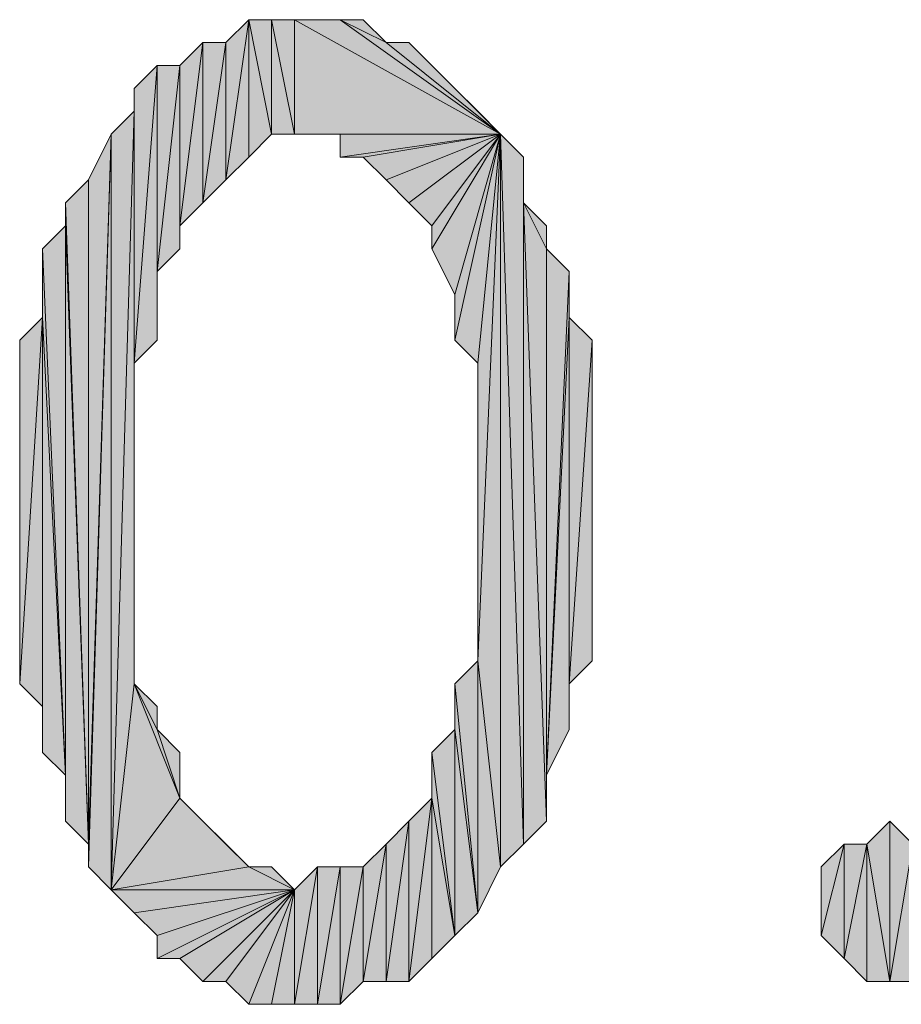
# Model space of a CAD drawing. Units: inches. Extents: x 5 to 292, y -203 to 10.
# Drawn here: x 95 to 98, y -129 to -126 of the extents above; entities that cross this region are included whole.
import ezdxf

# ---------------------------------------------------------------- set-up
doc = ezdxf.new("R2010")
doc.units = ezdxf.units.IN
doc.header["$MEASUREMENT"] = 0
doc.layers.add('Ebene 1', color=7, linetype='Continuous')

# ---------------------------------------------------------------- blocks, each defined once
blk = doc.blocks.new('block 2')
at = {"layer": 'Ebene 1', "true_color": 0x000001}
h = blk.add_hatch(color=178, dxfattribs=at)
h.dxf.hatch_style = 2
h.paths.add_polyline_path([(96.0614, -125.8711), (96.0614, -126.2521), (96.1249, -125.8076)])
h.paths.add_polyline_path([(95.9979, -126.3156), (96.0614, -125.8711), (96.0614, -126.2521)])
h = blk.add_hatch(color=178, dxfattribs=at)
h.dxf.hatch_style = 2
h.paths.add_polyline_path([(96.1249, -126.1886), (96.1249, -125.8076), (96.1884, -126.1251)])
h.paths.add_polyline_path([(96.0614, -126.2521), (96.1249, -126.1886), (96.1249, -125.8076)])
h = blk.add_hatch(color=178, dxfattribs=at)
h.dxf.hatch_style = 2
h.paths.add_polyline_path([(96.1884, -125.8076), (96.1884, -126.1251), (96.1249, -125.8076)])
h.paths.add_polyline_path([(96.2519, -126.1251), (96.1884, -125.8076), (96.1884, -126.1251)])
h.paths.add_polyline_path([(96.2519, -125.8076), (96.2519, -126.1251), (96.1884, -125.8076)])
h.paths.add_polyline_path([(96.8234, -126.1251), (96.2519, -125.8076), (96.2519, -126.1251)])
h.paths.add_polyline_path([(96.3789, -125.8076), (96.8234, -126.1251), (96.2519, -125.8076)])
h.paths.add_polyline_path([(96.5059, -125.8711), (96.3789, -125.8076), (96.8234, -126.1251)])
h.paths.add_polyline_path([(96.4424, -125.8076), (96.5059, -125.8711), (96.3789, -125.8076)])
h = blk.add_hatch(color=178, dxfattribs=at)
h.dxf.hatch_style = 2
h.paths.add_polyline_path([(95.9979, -125.8711), (95.9979, -126.3156), (96.0614, -125.8711)])
h.paths.add_polyline_path([(95.9344, -126.3791), (95.9979, -125.8711), (95.9979, -126.3156)])
h = blk.add_hatch(color=178, dxfattribs=at)
h.dxf.hatch_style = 2
h.paths.add_polyline_path([(95.9344, -126.3791), (95.9344, -125.9346), (95.9979, -125.8711)])
h.paths.add_polyline_path([(95.9344, -126.4426), (95.9344, -126.3791), (95.9344, -125.9346)])
h = blk.add_hatch(color=178, dxfattribs=at)
h.dxf.hatch_style = 2
h.paths.add_polyline_path([(96.8234, -126.1251), (96.5694, -125.8711), (96.5059, -125.8711)])
h.paths.add_polyline_path([(96.6329, -125.9346), (96.8234, -126.1251), (96.5694, -125.8711)])
h = blk.add_hatch(color=178, dxfattribs=at)
h.dxf.hatch_style = 2
h.paths.add_polyline_path([(95.8074, -126.7601), (95.8709, -125.9346), (95.8709, -126.6966)])
h.paths.add_polyline_path([(95.8074, -125.9981), (95.8074, -126.7601), (95.8709, -125.9346)])
h = blk.add_hatch(color=178, dxfattribs=at)
h.dxf.hatch_style = 2
h.paths.add_polyline_path([(95.8709, -126.5061), (95.9344, -125.9346), (95.9344, -126.4426)])
h = blk.add_hatch(color=178, dxfattribs=at)
h.dxf.hatch_style = 2
h.paths.add_polyline_path([(95.8709, -126.5061), (95.8709, -125.9346), (95.9344, -125.9346)])
h.paths.add_polyline_path([(95.8709, -126.6966), (95.8709, -126.5061), (95.8709, -125.9346)])
h = blk.add_hatch(color=178, dxfattribs=at)
h.dxf.hatch_style = 2
h.paths.add_polyline_path([(96.8234, -126.1251), (96.6964, -125.9981), (96.6329, -125.9346)])
h.paths.add_polyline_path([(96.7599, -126.0616), (96.8234, -126.1251), (96.6964, -125.9981)])
h = blk.add_hatch(color=178, dxfattribs=at)
h.dxf.hatch_style = 2
h.paths.add_polyline_path([(95.8074, -126.0616), (95.8074, -125.9981), (95.8074, -126.7601)])
edge = h.paths.add_edge_path()
edge.add_spline(control_points=[(95.8074, -125.9981), (95.8074, -125.9981), (95.8074, -126.0616), (95.8074, -126.0616), (95.8074, -126.0616), (95.8074, -125.9981), (95.8074, -125.9981)], knot_values=[0, 0, 0, 0, 1, 1, 1, 2, 2, 2, 2], degree=3, periodic=1)
h = blk.add_hatch(color=178, dxfattribs=at)
h.dxf.hatch_style = 2
h.paths.add_polyline_path([(95.7439, -126.1251), (95.7439, -128.2206), (95.8074, -126.0616)])
h.paths.add_polyline_path([(95.6804, -128.1571), (95.7439, -126.1251), (95.7439, -128.2206)])
h = blk.add_hatch(color=178, dxfattribs=at)
h.dxf.hatch_style = 2
h.paths.add_polyline_path([(95.8074, -127.6491), (95.8074, -126.0616), (95.7439, -128.2206)])
h.paths.add_polyline_path([(95.8074, -126.7601), (95.8074, -127.6491), (95.8074, -126.0616)])
h = blk.add_hatch(color=178, dxfattribs=at)
h.dxf.hatch_style = 2
h.paths.add_polyline_path([(95.6804, -126.2521), (95.6804, -128.0936), (95.7439, -126.1251)])
h.paths.add_polyline_path([(95.6169, -126.3156), (95.6804, -126.2521), (95.6804, -128.0936)])
h = blk.add_hatch(color=178, dxfattribs=at)
h.dxf.hatch_style = 2
h.paths.add_polyline_path([(95.6804, -128.0936), (95.6804, -128.1571), (95.7439, -126.1251)])
edge = h.paths.add_edge_path()
edge.add_spline(control_points=[(95.6804, -128.1571), (95.6804, -128.1571), (95.6804, -128.0936), (95.6804, -128.0936), (95.6804, -128.0936), (95.6804, -128.1571), (95.6804, -128.1571)], knot_values=[0, 0, 0, 0, 1, 1, 1, 2, 2, 2, 2], degree=3, periodic=1)
h = blk.add_hatch(color=178, dxfattribs=at)
h.dxf.hatch_style = 2
h.paths.add_polyline_path([(96.2519, -126.1251), (96.3789, -126.1251), (96.8234, -126.1251)])
h = blk.add_hatch(color=178, dxfattribs=at)
h.dxf.hatch_style = 2
h.paths.add_polyline_path([(96.8234, -126.1251), (96.4424, -126.1886), (96.3789, -126.1886)])
h.paths.add_polyline_path([(96.5059, -126.2521), (96.8234, -126.1251), (96.4424, -126.1886)])
h = blk.add_hatch(color=178, dxfattribs=at)
h.dxf.hatch_style = 2
h.paths.add_polyline_path([(96.3789, -126.1251), (96.3789, -126.1886), (96.8234, -126.1251)])
edge = h.paths.add_edge_path()
edge.add_spline(control_points=[(96.3789, -126.1886), (96.3789, -126.1886), (96.3789, -126.1251), (96.3789, -126.1251), (96.3789, -126.1251), (96.3789, -126.1886), (96.3789, -126.1886)], knot_values=[0, 0, 0, 0, 1, 1, 1, 2, 2, 2, 2], degree=3, periodic=1)
h = blk.add_hatch(color=178, dxfattribs=at)
h.dxf.hatch_style = 2
h.paths.add_polyline_path([(96.5059, -126.2521), (96.5694, -126.3156), (96.8234, -126.1251)])
h = blk.add_hatch(color=178, dxfattribs=at)
h.dxf.hatch_style = 2
h.paths.add_polyline_path([(96.5694, -126.3156), (96.6329, -126.3791), (96.8234, -126.1251)])
h = blk.add_hatch(color=178, dxfattribs=at)
h.dxf.hatch_style = 2
h.paths.add_polyline_path([(96.6329, -126.4426), (96.6964, -126.5696), (96.8234, -126.1251)])
h = blk.add_hatch(color=178, dxfattribs=at)
h.dxf.hatch_style = 2
h.paths.add_polyline_path([(96.6329, -126.3791), (96.6329, -126.4426), (96.8234, -126.1251)])
edge = h.paths.add_edge_path()
edge.add_spline(control_points=[(96.6329, -126.4426), (96.6329, -126.4426), (96.6329, -126.3791), (96.6329, -126.3791), (96.6329, -126.3791), (96.6329, -126.4426), (96.6329, -126.4426)], knot_values=[0, 0, 0, 0, 1, 1, 1, 2, 2, 2, 2], degree=3, periodic=1)
h = blk.add_hatch(color=178, dxfattribs=at)
h.dxf.hatch_style = 2
h.paths.add_polyline_path([(96.6964, -126.6966), (96.7599, -126.7601), (96.8234, -126.1251)])
h = blk.add_hatch(color=178, dxfattribs=at)
h.dxf.hatch_style = 2
h.paths.add_polyline_path([(96.6964, -126.5696), (96.6964, -126.6966), (96.8234, -126.1251)])
edge = h.paths.add_edge_path()
edge.add_spline(control_points=[(96.6964, -126.6966), (96.6964, -126.6966), (96.6964, -126.5696), (96.6964, -126.5696), (96.6964, -126.5696), (96.6964, -126.6966), (96.6964, -126.6966)], knot_values=[0, 0, 0, 0, 1, 1, 1, 2, 2, 2, 2], degree=3, periodic=1)
h = blk.add_hatch(color=178, dxfattribs=at)
h.dxf.hatch_style = 2
h.paths.add_polyline_path([(96.8234, -126.1251), (96.8869, -128.0936), (96.8869, -126.1886)])
h.paths.add_polyline_path([(96.8234, -128.1571), (96.8234, -126.1251), (96.8869, -128.0936)])
h.paths.add_polyline_path([(96.7599, -127.5856), (96.8234, -128.1571), (96.8234, -126.1251)])
h = blk.add_hatch(color=178, dxfattribs=at)
h.dxf.hatch_style = 2
h.paths.add_polyline_path([(96.8234, -126.1251), (96.7599, -127.5856), (96.7599, -126.7601)])
h = blk.add_hatch(color=178, dxfattribs=at)
h.dxf.hatch_style = 2
h.paths.add_polyline_path([(96.8869, -126.3156), (96.8869, -128.0936), (96.9504, -128.0301)])
h.paths.add_polyline_path([(96.8869, -126.1886), (96.8869, -126.3156), (96.8869, -128.0936)])
h = blk.add_hatch(color=178, dxfattribs=at)
h.dxf.hatch_style = 2
h.paths.add_polyline_path([(95.6169, -126.3791), (95.6169, -126.3156), (95.6804, -128.0936)])
edge = h.paths.add_edge_path()
edge.add_spline(control_points=[(95.6169, -126.3156), (95.6169, -126.3156), (95.6169, -126.3791), (95.6169, -126.3791), (95.6169, -126.3791), (95.6169, -126.3156), (95.6169, -126.3156)], knot_values=[0, 0, 0, 0, 1, 1, 1, 2, 2, 2, 2], degree=3, periodic=1)
h = blk.add_hatch(color=178, dxfattribs=at)
h.dxf.hatch_style = 2
h.paths.add_polyline_path([(96.9504, -126.4426), (96.8869, -126.3156), (96.9504, -128.0301)])
h.paths.add_polyline_path([(96.9504, -126.3791), (96.9504, -126.4426), (96.8869, -126.3156)])
h = blk.add_hatch(color=178, dxfattribs=at)
h.dxf.hatch_style = 2
h.paths.add_polyline_path([(95.5534, -126.4426), (95.6169, -127.9031), (95.6169, -126.3791)])
h = blk.add_hatch(color=178, dxfattribs=at)
h.dxf.hatch_style = 2
h.paths.add_polyline_path([(95.6169, -128.0301), (95.6169, -126.3791), (95.6804, -128.0936)])
h = blk.add_hatch(color=178, dxfattribs=at)
h.dxf.hatch_style = 2
h.paths.add_polyline_path([(95.6169, -127.9031), (95.6169, -128.0301), (95.6169, -126.3791)])
edge = h.paths.add_edge_path()
edge.add_spline(control_points=[(95.6169, -128.0301), (95.6169, -128.0301), (95.6169, -127.9031), (95.6169, -127.9031), (95.6169, -127.9031), (95.6169, -128.0301), (95.6169, -128.0301)], knot_values=[0, 0, 0, 0, 1, 1, 1, 2, 2, 2, 2], degree=3, periodic=1)
h = blk.add_hatch(color=178, dxfattribs=at)
h.dxf.hatch_style = 2
h.paths.add_polyline_path([(95.5534, -126.6331), (95.5534, -126.4426), (95.6169, -127.9031)])
edge = h.paths.add_edge_path()
edge.add_spline(control_points=[(95.5534, -126.4426), (95.5534, -126.4426), (95.5534, -126.6331), (95.5534, -126.6331), (95.5534, -126.6331), (95.5534, -126.4426), (95.5534, -126.4426)], knot_values=[0, 0, 0, 0, 1, 1, 1, 2, 2, 2, 2], degree=3, periodic=1)
h = blk.add_hatch(color=178, dxfattribs=at)
h.dxf.hatch_style = 2
h.paths.add_polyline_path([(96.9504, -127.9031), (96.9504, -126.4426), (97.0139, -126.5061)])
h.paths.add_polyline_path([(96.9504, -128.0301), (96.9504, -127.9031), (96.9504, -126.4426)])
h = blk.add_hatch(color=178, dxfattribs=at)
h.dxf.hatch_style = 2
h.paths.add_polyline_path([(97.0139, -126.6331), (96.9504, -127.9031), (97.0139, -127.7761)])
h.paths.add_polyline_path([(97.0139, -126.5061), (97.0139, -126.6331), (96.9504, -127.9031)])
h = blk.add_hatch(color=178, dxfattribs=at)
h.dxf.hatch_style = 2
h.paths.add_polyline_path([(95.5534, -126.6331), (95.4899, -127.6491), (95.4899, -126.6966)])
h.paths.add_polyline_path([(95.5534, -127.7126), (95.5534, -126.6331), (95.4899, -127.6491)])
h = blk.add_hatch(color=178, dxfattribs=at)
h.dxf.hatch_style = 2
h.paths.add_polyline_path([(95.5534, -127.8396), (95.5534, -126.6331), (95.6169, -127.9031)])
h = blk.add_hatch(color=178, dxfattribs=at)
h.dxf.hatch_style = 2
h.paths.add_polyline_path([(95.5534, -127.7126), (95.5534, -127.8396), (95.5534, -126.6331)])
edge = h.paths.add_edge_path()
edge.add_spline(control_points=[(95.5534, -127.8396), (95.5534, -127.8396), (95.5534, -127.7126), (95.5534, -127.7126), (95.5534, -127.7126), (95.5534, -127.8396), (95.5534, -127.8396)], knot_values=[0, 0, 0, 0, 1, 1, 1, 2, 2, 2, 2], degree=3, periodic=1)
h = blk.add_hatch(color=178, dxfattribs=at)
h.dxf.hatch_style = 2
h.paths.add_polyline_path([(97.0139, -127.6491), (97.0139, -126.6331), (97.0774, -126.6966)])
h.paths.add_polyline_path([(97.0139, -127.7761), (97.0139, -127.6491), (97.0139, -126.6331)])
h = blk.add_hatch(color=178, dxfattribs=at)
h.dxf.hatch_style = 2
h.paths.add_polyline_path([(97.0139, -127.6491), (97.0774, -126.6966), (97.0774, -127.5856)])
h = blk.add_hatch(color=178, dxfattribs=at)
h.dxf.hatch_style = 2
h.paths.add_polyline_path([(96.7599, -128.2841), (96.7599, -127.5856), (96.8234, -128.1571)])
h.paths.add_polyline_path([(96.6964, -127.6491), (96.7599, -128.2841), (96.7599, -127.5856)])
h = blk.add_hatch(color=178, dxfattribs=at)
h.dxf.hatch_style = 2
h.paths.add_polyline_path([(95.7439, -128.2206), (96.1249, -128.1571), (96.2519, -128.2206)])
h.paths.add_polyline_path([(95.9344, -127.9666), (95.7439, -128.2206), (96.1249, -128.1571)])
h.paths.add_polyline_path([(95.8074, -127.6491), (95.9344, -127.9666), (95.7439, -128.2206)])
h = blk.add_hatch(color=178, dxfattribs=at)
h.dxf.hatch_style = 2
h.paths.add_polyline_path([(95.8709, -127.7761), (95.8074, -127.6491), (95.9344, -127.9666)])
h.paths.add_polyline_path([(95.8709, -127.7126), (95.8709, -127.7761), (95.8074, -127.6491)])
h = blk.add_hatch(color=178, dxfattribs=at)
h.dxf.hatch_style = 2
h.paths.add_polyline_path([(96.6964, -127.7761), (96.6964, -127.6491), (96.7599, -128.2841)])
edge = h.paths.add_edge_path()
edge.add_spline(control_points=[(96.6964, -127.6491), (96.6964, -127.6491), (96.6964, -127.7761), (96.6964, -127.7761), (96.6964, -127.7761), (96.6964, -127.6491), (96.6964, -127.6491)], knot_values=[0, 0, 0, 0, 1, 1, 1, 2, 2, 2, 2], degree=3, periodic=1)
h = blk.add_hatch(color=178, dxfattribs=at)
h.dxf.hatch_style = 2
h.paths.add_polyline_path([(95.8709, -127.7761), (95.9344, -127.8396), (95.9344, -127.9666)])
h = blk.add_hatch(color=178, dxfattribs=at)
h.dxf.hatch_style = 2
h.paths.add_polyline_path([(96.6964, -128.3476), (96.6964, -127.7761), (96.7599, -128.2841)])
h.paths.add_polyline_path([(96.6329, -127.8396), (96.6964, -128.3476), (96.6964, -127.7761)])
h = blk.add_hatch(color=178, dxfattribs=at)
h.dxf.hatch_style = 2
h.paths.add_polyline_path([(96.6329, -127.9666), (96.6329, -127.8396), (96.6964, -128.3476)])
edge = h.paths.add_edge_path()
edge.add_spline(control_points=[(96.6329, -127.8396), (96.6329, -127.8396), (96.6329, -127.9666), (96.6329, -127.9666), (96.6329, -127.9666), (96.6329, -127.8396), (96.6329, -127.8396)], knot_values=[0, 0, 0, 0, 1, 1, 1, 2, 2, 2, 2], degree=3, periodic=1)
h = blk.add_hatch(color=178, dxfattribs=at)
h.dxf.hatch_style = 2
h.paths.add_polyline_path([(95.9344, -127.9666), (95.9979, -128.0301), (96.1249, -128.1571)])
h = blk.add_hatch(color=178, dxfattribs=at)
h.dxf.hatch_style = 2
h.paths.add_polyline_path([(96.5694, -128.0301), (96.5694, -128.4746), (96.6329, -127.9666)])
h.paths.add_polyline_path([(96.5059, -128.4746), (96.5694, -128.0301), (96.5694, -128.4746)])
h.paths.add_polyline_path([(96.5059, -128.0936), (96.5059, -128.4746), (96.5694, -128.0301)])
h = blk.add_hatch(color=178, dxfattribs=at)
h.dxf.hatch_style = 2
h.paths.add_polyline_path([(96.6329, -128.4111), (96.6329, -127.9666), (96.6964, -128.3476)])
h.paths.add_polyline_path([(96.5694, -128.4746), (96.6329, -128.4111), (96.6329, -127.9666)])
h = blk.add_hatch(color=178, dxfattribs=at)
h.dxf.hatch_style = 2
h.paths.add_polyline_path([(95.9979, -128.0301), (96.0614, -128.0936), (96.1249, -128.1571)])
h = blk.add_hatch(color=178, dxfattribs=at)
h.dxf.hatch_style = 2
h.paths.add_polyline_path([(98.0299, -128.4111), (98.0934, -128.1571), (98.0934, -128.3476)])
h.paths.add_polyline_path([(98.0299, -128.0936), (98.0299, -128.4111), (98.0934, -128.1571)])
h.paths.add_polyline_path([(97.9664, -128.4746), (98.0299, -128.0936), (98.0299, -128.4111)])
h.paths.add_polyline_path([(97.9664, -128.0936), (97.9664, -128.4746), (98.0299, -128.0936)])
h.paths.add_polyline_path([(97.9029, -128.4746), (97.9664, -128.0936), (97.9664, -128.4746)])
h.paths.add_polyline_path([(97.9029, -128.0301), (97.9029, -128.4746), (97.9664, -128.0936)])
h.paths.add_polyline_path([(97.8394, -128.0936), (97.9029, -128.0301), (97.9029, -128.4746)])
h = blk.add_hatch(color=178, dxfattribs=at)
h.dxf.hatch_style = 2
h.paths.add_polyline_path([(96.4424, -128.4746), (96.5059, -128.0936), (96.5059, -128.4746)])
h.paths.add_polyline_path([(96.4424, -128.1571), (96.4424, -128.4746), (96.5059, -128.0936)])
h = blk.add_hatch(color=178, dxfattribs=at)
h.dxf.hatch_style = 2
h.paths.add_polyline_path([(97.7759, -128.0936), (97.7759, -128.4111), (97.8394, -128.0936)])
h.paths.add_polyline_path([(97.7124, -128.3476), (97.7759, -128.0936), (97.7759, -128.4111)])
h.paths.add_polyline_path([(97.7124, -128.1571), (97.7124, -128.3476), (97.7759, -128.0936)])
h = blk.add_hatch(color=178, dxfattribs=at)
h.dxf.hatch_style = 2
h.paths.add_polyline_path([(97.8394, -128.4746), (97.8394, -128.0936), (97.9029, -128.4746)])
h.paths.add_polyline_path([(97.7759, -128.4111), (97.8394, -128.4746), (97.8394, -128.0936)])
h = blk.add_hatch(color=178, dxfattribs=at)
h.dxf.hatch_style = 2
h.paths.add_polyline_path([(96.2519, -128.5381), (96.3154, -128.1571), (96.3154, -128.5381)])
h.paths.add_polyline_path([(96.2519, -128.2206), (96.2519, -128.5381), (96.3154, -128.1571)])
h.paths.add_polyline_path([(96.1884, -128.5381), (96.2519, -128.2206), (96.2519, -128.5381)])
h.paths.add_polyline_path([(96.1249, -128.5381), (96.1884, -128.5381), (96.2519, -128.2206)])
h = blk.add_hatch(color=178, dxfattribs=at)
h.dxf.hatch_style = 2
h.paths.add_polyline_path([(96.1249, -128.1571), (96.1884, -128.1571), (96.2519, -128.2206)])
h = blk.add_hatch(color=178, dxfattribs=at)
h.dxf.hatch_style = 2
h.paths.add_polyline_path([(96.3789, -128.5381), (96.4424, -128.1571), (96.4424, -128.4746)])
h.paths.add_polyline_path([(96.3789, -128.1571), (96.3789, -128.5381), (96.4424, -128.1571)])
h.paths.add_polyline_path([(96.3154, -128.5381), (96.3789, -128.1571), (96.3789, -128.5381)])
h.paths.add_polyline_path([(96.3154, -128.1571), (96.3154, -128.5381), (96.3789, -128.1571)])
h = blk.add_hatch(color=178, dxfattribs=at)
h.dxf.hatch_style = 2
h.paths.add_polyline_path([(96.2519, -128.2206), (95.8074, -128.2841), (95.7439, -128.2206)])
h.paths.add_polyline_path([(95.8709, -128.3476), (96.2519, -128.2206), (95.8074, -128.2841)])
h = blk.add_hatch(color=178, dxfattribs=at)
h.dxf.hatch_style = 2
h.paths.add_polyline_path([(96.2519, -128.2206), (95.9344, -128.4111), (95.8709, -128.4111)])
h.paths.add_polyline_path([(95.9979, -128.4746), (96.2519, -128.2206), (95.9344, -128.4111)])
h = blk.add_hatch(color=178, dxfattribs=at)
h.dxf.hatch_style = 2
h.paths.add_polyline_path([(95.8709, -128.3476), (95.8709, -128.4111), (96.2519, -128.2206)])
edge = h.paths.add_edge_path()
edge.add_spline(control_points=[(95.8709, -128.4111), (95.8709, -128.4111), (95.8709, -128.3476), (95.8709, -128.3476), (95.8709, -128.3476), (95.8709, -128.4111), (95.8709, -128.4111)], knot_values=[0, 0, 0, 0, 1, 1, 1, 2, 2, 2, 2], degree=3, periodic=1)
h = blk.add_hatch(color=178, dxfattribs=at)
h.dxf.hatch_style = 2
h.paths.add_polyline_path([(96.2519, -128.2206), (96.0614, -128.4746), (95.9979, -128.4746)])
h.paths.add_polyline_path([(96.1249, -128.5381), (96.2519, -128.2206), (96.0614, -128.4746)])
at = {"layer": 'Ebene 1', "lineweight": 0}
for points in [[(96.0614, -126.2521), (96.1249, -126.1886), (96.1249, -125.8076), (96.0614, -126.2521)], [(96.0614, -125.8711), (96.0614, -126.2521), (96.1249, -125.8076), (96.0614, -125.8711)], [(96.1884, -125.8076), (96.1884, -126.1251), (96.1249, -125.8076), (96.1884, -125.8076)], [(96.1249, -126.1886), (96.1249, -125.8076), (96.1884, -126.1251), (96.1249, -126.1886)], [(96.2519, -126.1251), (96.1884, -125.8076), (96.1884, -126.1251), (96.2519, -126.1251)], [(96.2519, -125.8076), (96.2519, -126.1251), (96.1884, -125.8076), (96.2519, -125.8076)], [(96.8234, -126.1251), (96.2519, -125.8076), (96.2519, -126.1251), (96.8234, -126.1251)], [(96.3789, -125.8076), (96.8234, -126.1251), (96.2519, -125.8076), (96.3789, -125.8076)], [(96.5059, -125.8711), (96.3789, -125.8076), (96.8234, -126.1251), (96.5059, -125.8711)], [(96.4424, -125.8076), (96.5059, -125.8711), (96.3789, -125.8076), (96.4424, -125.8076)], [(95.9344, -126.3791), (95.9979, -125.8711), (95.9979, -126.3156), (95.9344, -126.3791)], [(95.9344, -126.3791), (95.9344, -125.9346), (95.9979, -125.8711), (95.9344, -126.3791)], [(95.9979, -126.3156), (96.0614, -125.8711), (96.0614, -126.2521), (95.9979, -126.3156)], [(95.9979, -125.8711), (95.9979, -126.3156), (96.0614, -125.8711), (95.9979, -125.8711)], [(96.8234, -126.1251), (96.5694, -125.8711), (96.5059, -125.8711), (96.8234, -126.1251)], [(96.6329, -125.9346), (96.8234, -126.1251), (96.5694, -125.8711), (96.6329, -125.9346)], [(95.8074, -126.7601), (95.8709, -125.9346), (95.8709, -126.6966), (95.8074, -126.7601)], [(95.8074, -125.9981), (95.8074, -126.7601), (95.8709, -125.9346), (95.8074, -125.9981)], [(95.8709, -126.5061), (95.9344, -125.9346), (95.9344, -126.4426), (95.8709, -126.5061)], [(95.8709, -126.5061), (95.8709, -125.9346), (95.9344, -125.9346), (95.8709, -126.5061)], [(95.8709, -126.6966), (95.8709, -126.5061), (95.8709, -125.9346), (95.8709, -126.6966)], [(95.9344, -126.4426), (95.9344, -126.3791), (95.9344, -125.9346), (95.9344, -126.4426)], [(96.8234, -126.1251), (96.6964, -125.9981), (96.6329, -125.9346), (96.8234, -126.1251)], [(95.8074, -126.0616), (95.8074, -125.9981), (95.8074, -126.7601), (95.8074, -126.0616)], [(96.7599, -126.0616), (96.8234, -126.1251), (96.6964, -125.9981), (96.7599, -126.0616)], [(95.8074, -127.6491), (95.8074, -126.0616), (95.7439, -128.2206), (95.8074, -127.6491)], [(95.7439, -126.1251), (95.7439, -128.2206), (95.8074, -126.0616), (95.7439, -126.1251)], [(95.8074, -126.7601), (95.8074, -127.6491), (95.8074, -126.0616), (95.8074, -126.7601)], [(95.6804, -128.1571), (95.7439, -126.1251), (95.7439, -128.2206), (95.6804, -128.1571)], [(95.6804, -128.0936), (95.6804, -128.1571), (95.7439, -126.1251), (95.6804, -128.0936)], [(95.6804, -126.2521), (95.6804, -128.0936), (95.7439, -126.1251), (95.6804, -126.2521)], [(96.2519, -126.1251), (96.3789, -126.1251), (96.8234, -126.1251), (96.2519, -126.1251)], [(96.8234, -126.1251), (96.4424, -126.1886), (96.3789, -126.1886), (96.8234, -126.1251)], [(96.3789, -126.1251), (96.3789, -126.1886), (96.8234, -126.1251), (96.3789, -126.1251)], [(96.5059, -126.2521), (96.8234, -126.1251), (96.4424, -126.1886), (96.5059, -126.2521)], [(96.5059, -126.2521), (96.5694, -126.3156), (96.8234, -126.1251), (96.5059, -126.2521)], [(96.5694, -126.3156), (96.6329, -126.3791), (96.8234, -126.1251), (96.5694, -126.3156)], [(96.6329, -126.4426), (96.6964, -126.5696), (96.8234, -126.1251), (96.6329, -126.4426)], [(96.6329, -126.3791), (96.6329, -126.4426), (96.8234, -126.1251), (96.6329, -126.3791)], [(96.6964, -126.6966), (96.7599, -126.7601), (96.8234, -126.1251), (96.6964, -126.6966)], [(96.6964, -126.5696), (96.6964, -126.6966), (96.8234, -126.1251), (96.6964, -126.5696)], [(96.7599, -127.5856), (96.8234, -128.1571), (96.8234, -126.1251), (96.7599, -127.5856)], [(96.8234, -126.1251), (96.7599, -127.5856), (96.7599, -126.7601), (96.8234, -126.1251)], [(96.8234, -126.1251), (96.8869, -128.0936), (96.8869, -126.1886), (96.8234, -126.1251)], [(96.8234, -128.1571), (96.8234, -126.1251), (96.8869, -128.0936), (96.8234, -128.1571)], [(96.8869, -126.1886), (96.8869, -126.3156), (96.8869, -128.0936), (96.8869, -126.1886)], [(95.6169, -126.3156), (95.6804, -126.2521), (95.6804, -128.0936), (95.6169, -126.3156)], [(95.6169, -126.3791), (95.6169, -126.3156), (95.6804, -128.0936), (95.6169, -126.3791)], [(96.9504, -126.4426), (96.8869, -126.3156), (96.9504, -128.0301), (96.9504, -126.4426)], [(96.9504, -126.3791), (96.9504, -126.4426), (96.8869, -126.3156), (96.9504, -126.3791)], [(96.8869, -126.3156), (96.8869, -128.0936), (96.9504, -128.0301), (96.8869, -126.3156)], [(95.5534, -126.4426), (95.6169, -127.9031), (95.6169, -126.3791), (95.5534, -126.4426)], [(95.6169, -128.0301), (95.6169, -126.3791), (95.6804, -128.0936), (95.6169, -128.0301)], [(95.6169, -127.9031), (95.6169, -128.0301), (95.6169, -126.3791), (95.6169, -127.9031)], [(95.5534, -126.6331), (95.5534, -126.4426), (95.6169, -127.9031), (95.5534, -126.6331)], [(96.9504, -127.9031), (96.9504, -126.4426), (97.0139, -126.5061), (96.9504, -127.9031)], [(96.9504, -128.0301), (96.9504, -127.9031), (96.9504, -126.4426), (96.9504, -128.0301)], [(97.0139, -126.5061), (97.0139, -126.6331), (96.9504, -127.9031), (97.0139, -126.5061)], [(95.5534, -126.6331), (95.4899, -127.6491), (95.4899, -126.6966), (95.5534, -126.6331)], [(95.5534, -127.7126), (95.5534, -126.6331), (95.4899, -127.6491), (95.5534, -127.7126)], [(95.5534, -127.8396), (95.5534, -126.6331), (95.6169, -127.9031), (95.5534, -127.8396)], [(95.5534, -127.7126), (95.5534, -127.8396), (95.5534, -126.6331), (95.5534, -127.7126)], [(97.0139, -126.6331), (96.9504, -127.9031), (97.0139, -127.7761), (97.0139, -126.6331)], [(97.0139, -127.6491), (97.0139, -126.6331), (97.0774, -126.6966), (97.0139, -127.6491)], [(97.0139, -127.7761), (97.0139, -127.6491), (97.0139, -126.6331), (97.0139, -127.7761)], [(97.0139, -127.6491), (97.0774, -126.6966), (97.0774, -127.5856), (97.0139, -127.6491)], [(96.6964, -127.6491), (96.7599, -128.2841), (96.7599, -127.5856), (96.6964, -127.6491)], [(96.7599, -128.2841), (96.7599, -127.5856), (96.8234, -128.1571), (96.7599, -128.2841)], [(95.8074, -127.6491), (95.9344, -127.9666), (95.7439, -128.2206), (95.8074, -127.6491)], [(95.8709, -127.7761), (95.8074, -127.6491), (95.9344, -127.9666), (95.8709, -127.7761)], [(95.8709, -127.7126), (95.8709, -127.7761), (95.8074, -127.6491), (95.8709, -127.7126)], [(96.6964, -127.7761), (96.6964, -127.6491), (96.7599, -128.2841), (96.6964, -127.7761)], [(95.8709, -127.7761), (95.9344, -127.8396), (95.9344, -127.9666), (95.8709, -127.7761)], [(96.6329, -127.8396), (96.6964, -128.3476), (96.6964, -127.7761), (96.6329, -127.8396)], [(96.6964, -128.3476), (96.6964, -127.7761), (96.7599, -128.2841), (96.6964, -128.3476)], [(96.6329, -127.9666), (96.6329, -127.8396), (96.6964, -128.3476), (96.6329, -127.9666)], [(95.9344, -127.9666), (95.7439, -128.2206), (96.1249, -128.1571), (95.9344, -127.9666)], [(95.9344, -127.9666), (95.9979, -128.0301), (96.1249, -128.1571), (95.9344, -127.9666)], [(96.5694, -128.4746), (96.6329, -128.4111), (96.6329, -127.9666), (96.5694, -128.4746)], [(96.5694, -128.0301), (96.5694, -128.4746), (96.6329, -127.9666), (96.5694, -128.0301)], [(96.6329, -128.4111), (96.6329, -127.9666), (96.6964, -128.3476), (96.6329, -128.4111)], [(95.9979, -128.0301), (96.0614, -128.0936), (96.1249, -128.1571), (95.9979, -128.0301)], [(96.5059, -128.4746), (96.5694, -128.0301), (96.5694, -128.4746), (96.5059, -128.4746)], [(96.5059, -128.0936), (96.5059, -128.4746), (96.5694, -128.0301), (96.5059, -128.0936)], [(97.8394, -128.0936), (97.9029, -128.0301), (97.9029, -128.4746), (97.8394, -128.0936)], [(97.9029, -128.0301), (97.9029, -128.4746), (97.9664, -128.0936), (97.9029, -128.0301)], [(96.4424, -128.4746), (96.5059, -128.0936), (96.5059, -128.4746), (96.4424, -128.4746)], [(96.4424, -128.1571), (96.4424, -128.4746), (96.5059, -128.0936), (96.4424, -128.1571)], [(97.7124, -128.3476), (97.7759, -128.0936), (97.7759, -128.4111), (97.7124, -128.3476)], [(97.7124, -128.1571), (97.7124, -128.3476), (97.7759, -128.0936), (97.7124, -128.1571)], [(97.7759, -128.4111), (97.8394, -128.4746), (97.8394, -128.0936), (97.7759, -128.4111)], [(97.7759, -128.0936), (97.7759, -128.4111), (97.8394, -128.0936), (97.7759, -128.0936)], [(97.8394, -128.4746), (97.8394, -128.0936), (97.9029, -128.4746), (97.8394, -128.4746)], [(97.9029, -128.4746), (97.9664, -128.0936), (97.9664, -128.4746), (97.9029, -128.4746)], [(95.7439, -128.2206), (96.1249, -128.1571), (96.2519, -128.2206), (95.7439, -128.2206)], [(96.1249, -128.1571), (96.1884, -128.1571), (96.2519, -128.2206), (96.1249, -128.1571)], [(96.2519, -128.5381), (96.3154, -128.1571), (96.3154, -128.5381), (96.2519, -128.5381)], [(96.2519, -128.2206), (96.2519, -128.5381), (96.3154, -128.1571), (96.2519, -128.2206)], [(96.3154, -128.5381), (96.3789, -128.1571), (96.3789, -128.5381), (96.3154, -128.5381)], [(96.3154, -128.1571), (96.3154, -128.5381), (96.3789, -128.1571), (96.3154, -128.1571)], [(96.3789, -128.5381), (96.4424, -128.1571), (96.4424, -128.4746), (96.3789, -128.5381)], [(96.3789, -128.1571), (96.3789, -128.5381), (96.4424, -128.1571), (96.3789, -128.1571)], [(96.2519, -128.2206), (95.8074, -128.2841), (95.7439, -128.2206), (96.2519, -128.2206)], [(95.8709, -128.3476), (96.2519, -128.2206), (95.8074, -128.2841), (95.8709, -128.3476)], [(96.2519, -128.2206), (95.9344, -128.4111), (95.8709, -128.4111), (96.2519, -128.2206)], [(95.8709, -128.3476), (95.8709, -128.4111), (96.2519, -128.2206), (95.8709, -128.3476)], [(95.9979, -128.4746), (96.2519, -128.2206), (95.9344, -128.4111), (95.9979, -128.4746)], [(96.2519, -128.2206), (96.0614, -128.4746), (95.9979, -128.4746), (96.2519, -128.2206)], [(96.1249, -128.5381), (96.2519, -128.2206), (96.0614, -128.4746), (96.1249, -128.5381)], [(96.1249, -128.5381), (96.1884, -128.5381), (96.2519, -128.2206), (96.1249, -128.5381)], [(96.1884, -128.5381), (96.2519, -128.2206), (96.2519, -128.5381), (96.1884, -128.5381)]]:
    blk.add_lwpolyline(points, dxfattribs=at)
at = {"layer": 'Ebene 1', "color": 178, "lineweight": 13, "true_color": 0x000001}
for points in [[(96.0614, -126.2521), (96.1249, -126.1886), (96.1249, -125.8076), (96.0614, -126.2521)], [(96.0614, -125.8711), (96.0614, -126.2521), (96.1249, -125.8076), (96.0614, -125.8711)], [(96.1884, -125.8076), (96.1884, -126.1251), (96.1249, -125.8076), (96.1884, -125.8076)], [(96.1249, -126.1886), (96.1249, -125.8076), (96.1884, -126.1251), (96.1249, -126.1886)], [(96.2519, -126.1251), (96.1884, -125.8076), (96.1884, -126.1251), (96.2519, -126.1251)], [(96.2519, -125.8076), (96.2519, -126.1251), (96.1884, -125.8076), (96.2519, -125.8076)], [(96.8234, -126.1251), (96.2519, -125.8076), (96.2519, -126.1251), (96.8234, -126.1251)], [(96.3789, -125.8076), (96.8234, -126.1251), (96.2519, -125.8076), (96.3789, -125.8076)], [(96.5059, -125.8711), (96.3789, -125.8076), (96.8234, -126.1251), (96.5059, -125.8711)], [(96.4424, -125.8076), (96.5059, -125.8711), (96.3789, -125.8076), (96.4424, -125.8076)], [(95.9344, -126.3791), (95.9979, -125.8711), (95.9979, -126.3156), (95.9344, -126.3791)], [(95.9344, -126.3791), (95.9344, -125.9346), (95.9979, -125.8711), (95.9344, -126.3791)], [(95.9979, -126.3156), (96.0614, -125.8711), (96.0614, -126.2521), (95.9979, -126.3156)], [(95.9979, -125.8711), (95.9979, -126.3156), (96.0614, -125.8711), (95.9979, -125.8711)], [(96.8234, -126.1251), (96.5694, -125.8711), (96.5059, -125.8711), (96.8234, -126.1251)], [(96.6329, -125.9346), (96.8234, -126.1251), (96.5694, -125.8711), (96.6329, -125.9346)], [(95.8074, -126.7601), (95.8709, -125.9346), (95.8709, -126.6966), (95.8074, -126.7601)], [(95.8074, -125.9981), (95.8074, -126.7601), (95.8709, -125.9346), (95.8074, -125.9981)], [(95.8709, -126.5061), (95.9344, -125.9346), (95.9344, -126.4426), (95.8709, -126.5061)], [(95.8709, -126.5061), (95.8709, -125.9346), (95.9344, -125.9346), (95.8709, -126.5061)], [(95.8709, -126.6966), (95.8709, -126.5061), (95.8709, -125.9346), (95.8709, -126.6966)], [(95.9344, -126.4426), (95.9344, -126.3791), (95.9344, -125.9346), (95.9344, -126.4426)], [(96.8234, -126.1251), (96.6964, -125.9981), (96.6329, -125.9346), (96.8234, -126.1251)], [(95.8074, -126.0616), (95.8074, -125.9981), (95.8074, -126.7601), (95.8074, -126.0616)], [(96.7599, -126.0616), (96.8234, -126.1251), (96.6964, -125.9981), (96.7599, -126.0616)], [(95.8074, -127.6491), (95.8074, -126.0616), (95.7439, -128.2206), (95.8074, -127.6491)], [(95.7439, -126.1251), (95.7439, -128.2206), (95.8074, -126.0616), (95.7439, -126.1251)], [(95.8074, -126.7601), (95.8074, -127.6491), (95.8074, -126.0616), (95.8074, -126.7601)], [(95.6804, -128.1571), (95.7439, -126.1251), (95.7439, -128.2206), (95.6804, -128.1571)], [(95.6804, -128.0936), (95.6804, -128.1571), (95.7439, -126.1251), (95.6804, -128.0936)], [(95.6804, -126.2521), (95.6804, -128.0936), (95.7439, -126.1251), (95.6804, -126.2521)], [(96.2519, -126.1251), (96.3789, -126.1251), (96.8234, -126.1251), (96.2519, -126.1251)], [(96.8234, -126.1251), (96.4424, -126.1886), (96.3789, -126.1886), (96.8234, -126.1251)], [(96.3789, -126.1251), (96.3789, -126.1886), (96.8234, -126.1251), (96.3789, -126.1251)], [(96.5059, -126.2521), (96.8234, -126.1251), (96.4424, -126.1886), (96.5059, -126.2521)], [(96.5059, -126.2521), (96.5694, -126.3156), (96.8234, -126.1251), (96.5059, -126.2521)], [(96.5694, -126.3156), (96.6329, -126.3791), (96.8234, -126.1251), (96.5694, -126.3156)], [(96.6329, -126.4426), (96.6964, -126.5696), (96.8234, -126.1251), (96.6329, -126.4426)], [(96.6329, -126.3791), (96.6329, -126.4426), (96.8234, -126.1251), (96.6329, -126.3791)], [(96.6964, -126.6966), (96.7599, -126.7601), (96.8234, -126.1251), (96.6964, -126.6966)], [(96.6964, -126.5696), (96.6964, -126.6966), (96.8234, -126.1251), (96.6964, -126.5696)], [(96.7599, -127.5856), (96.8234, -128.1571), (96.8234, -126.1251), (96.7599, -127.5856)], [(96.8234, -126.1251), (96.7599, -127.5856), (96.7599, -126.7601), (96.8234, -126.1251)], [(96.8234, -126.1251), (96.8869, -128.0936), (96.8869, -126.1886), (96.8234, -126.1251)], [(96.8234, -128.1571), (96.8234, -126.1251), (96.8869, -128.0936), (96.8234, -128.1571)], [(96.8869, -126.1886), (96.8869, -126.3156), (96.8869, -128.0936), (96.8869, -126.1886)], [(95.6169, -126.3156), (95.6804, -126.2521), (95.6804, -128.0936), (95.6169, -126.3156)], [(95.6169, -126.3791), (95.6169, -126.3156), (95.6804, -128.0936), (95.6169, -126.3791)], [(96.9504, -126.4426), (96.8869, -126.3156), (96.9504, -128.0301), (96.9504, -126.4426)], [(96.9504, -126.3791), (96.9504, -126.4426), (96.8869, -126.3156), (96.9504, -126.3791)], [(96.8869, -126.3156), (96.8869, -128.0936), (96.9504, -128.0301), (96.8869, -126.3156)], [(95.5534, -126.4426), (95.6169, -127.9031), (95.6169, -126.3791), (95.5534, -126.4426)], [(95.6169, -128.0301), (95.6169, -126.3791), (95.6804, -128.0936), (95.6169, -128.0301)], [(95.6169, -127.9031), (95.6169, -128.0301), (95.6169, -126.3791), (95.6169, -127.9031)], [(95.5534, -126.6331), (95.5534, -126.4426), (95.6169, -127.9031), (95.5534, -126.6331)], [(96.9504, -127.9031), (96.9504, -126.4426), (97.0139, -126.5061), (96.9504, -127.9031)], [(96.9504, -128.0301), (96.9504, -127.9031), (96.9504, -126.4426), (96.9504, -128.0301)], [(97.0139, -126.5061), (97.0139, -126.6331), (96.9504, -127.9031), (97.0139, -126.5061)], [(95.5534, -126.6331), (95.4899, -127.6491), (95.4899, -126.6966), (95.5534, -126.6331)], [(95.5534, -127.7126), (95.5534, -126.6331), (95.4899, -127.6491), (95.5534, -127.7126)], [(95.5534, -127.8396), (95.5534, -126.6331), (95.6169, -127.9031), (95.5534, -127.8396)], [(95.5534, -127.7126), (95.5534, -127.8396), (95.5534, -126.6331), (95.5534, -127.7126)], [(97.0139, -126.6331), (96.9504, -127.9031), (97.0139, -127.7761), (97.0139, -126.6331)], [(97.0139, -127.6491), (97.0139, -126.6331), (97.0774, -126.6966), (97.0139, -127.6491)], [(97.0139, -127.7761), (97.0139, -127.6491), (97.0139, -126.6331), (97.0139, -127.7761)], [(97.0139, -127.6491), (97.0774, -126.6966), (97.0774, -127.5856), (97.0139, -127.6491)], [(96.6964, -127.6491), (96.7599, -128.2841), (96.7599, -127.5856), (96.6964, -127.6491)], [(96.7599, -128.2841), (96.7599, -127.5856), (96.8234, -128.1571), (96.7599, -128.2841)], [(95.8074, -127.6491), (95.9344, -127.9666), (95.7439, -128.2206), (95.8074, -127.6491)], [(95.8709, -127.7761), (95.8074, -127.6491), (95.9344, -127.9666), (95.8709, -127.7761)], [(95.8709, -127.7126), (95.8709, -127.7761), (95.8074, -127.6491), (95.8709, -127.7126)], [(96.6964, -127.7761), (96.6964, -127.6491), (96.7599, -128.2841), (96.6964, -127.7761)], [(95.8709, -127.7761), (95.9344, -127.8396), (95.9344, -127.9666), (95.8709, -127.7761)], [(96.6329, -127.8396), (96.6964, -128.3476), (96.6964, -127.7761), (96.6329, -127.8396)], [(96.6964, -128.3476), (96.6964, -127.7761), (96.7599, -128.2841), (96.6964, -128.3476)], [(96.6329, -127.9666), (96.6329, -127.8396), (96.6964, -128.3476), (96.6329, -127.9666)], [(95.9344, -127.9666), (95.7439, -128.2206), (96.1249, -128.1571), (95.9344, -127.9666)], [(95.9344, -127.9666), (95.9979, -128.0301), (96.1249, -128.1571), (95.9344, -127.9666)], [(96.5694, -128.4746), (96.6329, -128.4111), (96.6329, -127.9666), (96.5694, -128.4746)], [(96.5694, -128.0301), (96.5694, -128.4746), (96.6329, -127.9666), (96.5694, -128.0301)], [(96.6329, -128.4111), (96.6329, -127.9666), (96.6964, -128.3476), (96.6329, -128.4111)], [(95.9979, -128.0301), (96.0614, -128.0936), (96.1249, -128.1571), (95.9979, -128.0301)], [(96.5059, -128.4746), (96.5694, -128.0301), (96.5694, -128.4746), (96.5059, -128.4746)], [(96.5059, -128.0936), (96.5059, -128.4746), (96.5694, -128.0301), (96.5059, -128.0936)], [(97.8394, -128.0936), (97.9029, -128.0301), (97.9029, -128.4746), (97.8394, -128.0936)], [(97.9029, -128.0301), (97.9029, -128.4746), (97.9664, -128.0936), (97.9029, -128.0301)], [(96.4424, -128.4746), (96.5059, -128.0936), (96.5059, -128.4746), (96.4424, -128.4746)], [(96.4424, -128.1571), (96.4424, -128.4746), (96.5059, -128.0936), (96.4424, -128.1571)], [(97.7124, -128.3476), (97.7759, -128.0936), (97.7759, -128.4111), (97.7124, -128.3476)], [(97.7124, -128.1571), (97.7124, -128.3476), (97.7759, -128.0936), (97.7124, -128.1571)], [(97.7759, -128.4111), (97.8394, -128.4746), (97.8394, -128.0936), (97.7759, -128.4111)], [(97.7759, -128.0936), (97.7759, -128.4111), (97.8394, -128.0936), (97.7759, -128.0936)], [(97.8394, -128.4746), (97.8394, -128.0936), (97.9029, -128.4746), (97.8394, -128.4746)], [(97.9029, -128.4746), (97.9664, -128.0936), (97.9664, -128.4746), (97.9029, -128.4746)], [(95.7439, -128.2206), (96.1249, -128.1571), (96.2519, -128.2206), (95.7439, -128.2206)], [(96.1249, -128.1571), (96.1884, -128.1571), (96.2519, -128.2206), (96.1249, -128.1571)], [(96.2519, -128.5381), (96.3154, -128.1571), (96.3154, -128.5381), (96.2519, -128.5381)], [(96.2519, -128.2206), (96.2519, -128.5381), (96.3154, -128.1571), (96.2519, -128.2206)], [(96.3154, -128.5381), (96.3789, -128.1571), (96.3789, -128.5381), (96.3154, -128.5381)], [(96.3154, -128.1571), (96.3154, -128.5381), (96.3789, -128.1571), (96.3154, -128.1571)], [(96.3789, -128.5381), (96.4424, -128.1571), (96.4424, -128.4746), (96.3789, -128.5381)], [(96.3789, -128.1571), (96.3789, -128.5381), (96.4424, -128.1571), (96.3789, -128.1571)], [(96.2519, -128.2206), (95.8074, -128.2841), (95.7439, -128.2206), (96.2519, -128.2206)], [(95.8709, -128.3476), (96.2519, -128.2206), (95.8074, -128.2841), (95.8709, -128.3476)], [(96.2519, -128.2206), (95.9344, -128.4111), (95.8709, -128.4111), (96.2519, -128.2206)], [(95.8709, -128.3476), (95.8709, -128.4111), (96.2519, -128.2206), (95.8709, -128.3476)], [(95.9979, -128.4746), (96.2519, -128.2206), (95.9344, -128.4111), (95.9979, -128.4746)], [(96.2519, -128.2206), (96.0614, -128.4746), (95.9979, -128.4746), (96.2519, -128.2206)], [(96.1249, -128.5381), (96.2519, -128.2206), (96.0614, -128.4746), (96.1249, -128.5381)], [(96.1249, -128.5381), (96.1884, -128.5381), (96.2519, -128.2206), (96.1249, -128.5381)], [(96.1884, -128.5381), (96.2519, -128.2206), (96.2519, -128.5381), (96.1884, -128.5381)]]:
    blk.add_lwpolyline(points, dxfattribs=at)
at = {"layer": 'Ebene 1', "lineweight": 0}
for points in [[(95.8074, -125.9981), (95.8074, -125.9981), (95.8074, -126.0616), (95.8074, -126.0616), (95.8074, -126.0616), (95.8074, -125.9981), (95.8074, -125.9981)], [(96.3789, -126.1886), (96.3789, -126.1886), (96.3789, -126.1251), (96.3789, -126.1251), (96.3789, -126.1251), (96.3789, -126.1886), (96.3789, -126.1886)], [(95.6169, -126.3156), (95.6169, -126.3156), (95.6169, -126.3791), (95.6169, -126.3791), (95.6169, -126.3791), (95.6169, -126.3156), (95.6169, -126.3156)], [(96.6329, -126.4426), (96.6329, -126.4426), (96.6329, -126.3791), (96.6329, -126.3791), (96.6329, -126.3791), (96.6329, -126.4426), (96.6329, -126.4426)], [(95.5534, -126.4426), (95.5534, -126.4426), (95.5534, -126.6331), (95.5534, -126.6331), (95.5534, -126.6331), (95.5534, -126.4426), (95.5534, -126.4426)], [(96.6964, -126.6966), (96.6964, -126.6966), (96.6964, -126.5696), (96.6964, -126.5696), (96.6964, -126.5696), (96.6964, -126.6966), (96.6964, -126.6966)], [(96.6964, -127.6491), (96.6964, -127.6491), (96.6964, -127.7761), (96.6964, -127.7761), (96.6964, -127.7761), (96.6964, -127.6491), (96.6964, -127.6491)], [(95.5534, -127.8396), (95.5534, -127.8396), (95.5534, -127.7126), (95.5534, -127.7126), (95.5534, -127.7126), (95.5534, -127.8396), (95.5534, -127.8396)], [(96.6329, -127.8396), (96.6329, -127.8396), (96.6329, -127.9666), (96.6329, -127.9666), (96.6329, -127.9666), (96.6329, -127.8396), (96.6329, -127.8396)], [(95.6169, -128.0301), (95.6169, -128.0301), (95.6169, -127.9031), (95.6169, -127.9031), (95.6169, -127.9031), (95.6169, -128.0301), (95.6169, -128.0301)], [(95.6804, -128.1571), (95.6804, -128.1571), (95.6804, -128.0936), (95.6804, -128.0936), (95.6804, -128.0936), (95.6804, -128.1571), (95.6804, -128.1571)], [(95.8709, -128.4111), (95.8709, -128.4111), (95.8709, -128.3476), (95.8709, -128.3476), (95.8709, -128.3476), (95.8709, -128.4111), (95.8709, -128.4111)]]:
    blk.add_open_spline(points, degree=3, knots=[0, 0, 0, 0, 1, 1, 1, 2, 2, 2, 2], dxfattribs=at)
at = {"layer": 'Ebene 1', "color": 178, "lineweight": 13, "true_color": 0x000001}
for points in [[(95.8074, -125.9981), (95.8074, -125.9981), (95.8074, -126.0616), (95.8074, -126.0616), (95.8074, -126.0616), (95.8074, -125.9981), (95.8074, -125.9981)], [(96.3789, -126.1886), (96.3789, -126.1886), (96.3789, -126.1251), (96.3789, -126.1251), (96.3789, -126.1251), (96.3789, -126.1886), (96.3789, -126.1886)], [(95.6169, -126.3156), (95.6169, -126.3156), (95.6169, -126.3791), (95.6169, -126.3791), (95.6169, -126.3791), (95.6169, -126.3156), (95.6169, -126.3156)], [(96.6329, -126.4426), (96.6329, -126.4426), (96.6329, -126.3791), (96.6329, -126.3791), (96.6329, -126.3791), (96.6329, -126.4426), (96.6329, -126.4426)], [(95.5534, -126.4426), (95.5534, -126.4426), (95.5534, -126.6331), (95.5534, -126.6331), (95.5534, -126.6331), (95.5534, -126.4426), (95.5534, -126.4426)], [(96.6964, -126.6966), (96.6964, -126.6966), (96.6964, -126.5696), (96.6964, -126.5696), (96.6964, -126.5696), (96.6964, -126.6966), (96.6964, -126.6966)], [(96.6964, -127.6491), (96.6964, -127.6491), (96.6964, -127.7761), (96.6964, -127.7761), (96.6964, -127.7761), (96.6964, -127.6491), (96.6964, -127.6491)], [(95.5534, -127.8396), (95.5534, -127.8396), (95.5534, -127.7126), (95.5534, -127.7126), (95.5534, -127.7126), (95.5534, -127.8396), (95.5534, -127.8396)], [(96.6329, -127.8396), (96.6329, -127.8396), (96.6329, -127.9666), (96.6329, -127.9666), (96.6329, -127.9666), (96.6329, -127.8396), (96.6329, -127.8396)], [(95.6169, -128.0301), (95.6169, -128.0301), (95.6169, -127.9031), (95.6169, -127.9031), (95.6169, -127.9031), (95.6169, -128.0301), (95.6169, -128.0301)], [(95.6804, -128.1571), (95.6804, -128.1571), (95.6804, -128.0936), (95.6804, -128.0936), (95.6804, -128.0936), (95.6804, -128.1571), (95.6804, -128.1571)], [(95.8709, -128.4111), (95.8709, -128.4111), (95.8709, -128.3476), (95.8709, -128.3476), (95.8709, -128.3476), (95.8709, -128.4111), (95.8709, -128.4111)]]:
    blk.add_open_spline(points, degree=3, knots=[0, 0, 0, 0, 1, 1, 1, 2, 2, 2, 2], dxfattribs=at)

msp = doc.modelspace()

# ---------------------------------------------------------------- block references
at = {"layer": 'Ebene 1'}
msp.add_blockref('block 2', (0, 0), dxfattribs=at)

doc.saveas('drawing.dxf')
